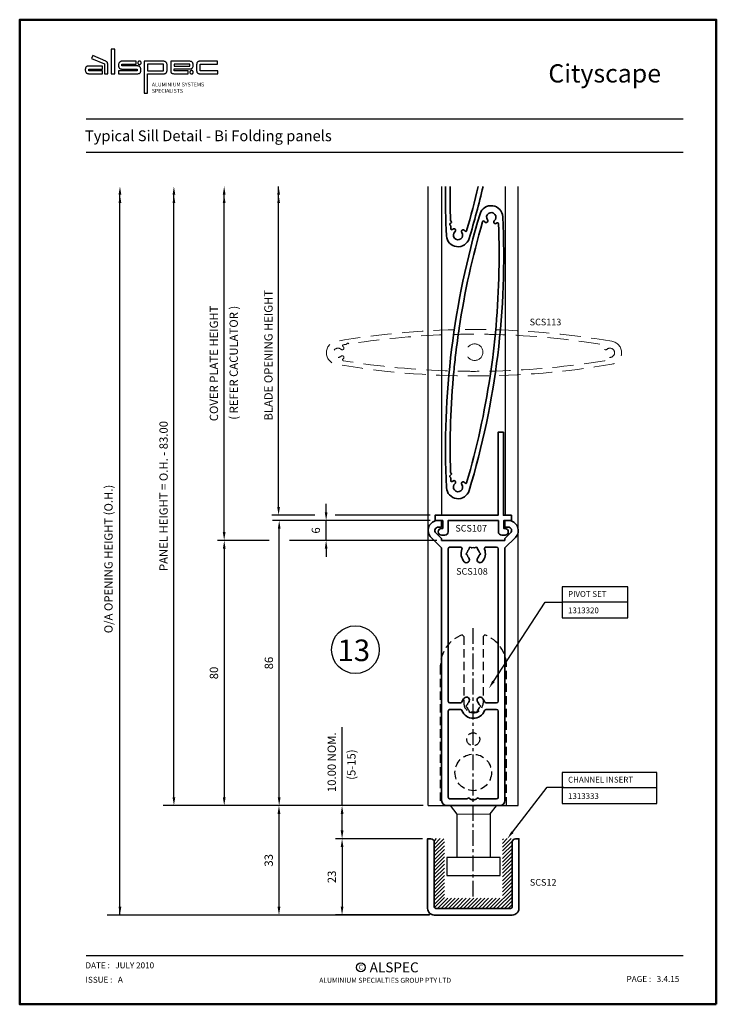
# Model space of a CAD drawing. Units: millimetres. Extents: x -43173 to -41583, y 70 to 1034.
# Drawn here: x -42713 to -42503, y 70 to 367 of the extents above; entities that cross this region are included whole.
import ezdxf
from ezdxf import colors
from ezdxf.entities.mleader import LeaderData, LeaderLine
from ezdxf.math import Vec2, Vec3

# ---------------------------------------------------------------- set-up
doc = ezdxf.new("R2010")
doc.units = ezdxf.units.MM
doc.linetypes.add('CENTER', pattern=[50.8, 31.75, -6.35, 6.35, -6.35])
doc.linetypes.add('HIDDEN', pattern=[9.525, 6.35, -3.175])
doc.layers.get('0').update_dxf_attribs({"lineweight": 5})
for name, color, linetype, lineweight in [('ACCESSORY', 1, 'Continuous', 25), ('BORDER', 5, 'Continuous', 50), ('dimension', 1, 'Continuous', 25), ('HARDWARE', 1, 'Continuous', 25), ('HEADER-FOOTER', 2, 'Continuous', 25), ('HIDDEN', 1, 'HIDDEN', 20), ('SECTION', 3, 'Continuous', 35), ('TEXT', 2, 'Continuous', 25)]:
    doc.layers.add(name, color=color, linetype=linetype, lineweight=lineweight)
doc.styles.add('Arial', font='arial.ttf', dxfattribs={"height": 2.5})
doc.styles.add('Arial Black', font='txt', dxfattribs={"height": 2.5})
doc.styles.add('romans.shx', font='framd.ttf', dxfattribs={"height": 2.5})
doc.styles.get("Standard").update_dxf_attribs({"font": 'hand1.shx', "height": 2.5, "bigfont": 'bigfont.shx'})
doc.styles.add('Swis721 BlkEx BT', font='swissek.ttf', dxfattribs={"height": 2.5})
doc.styles.add('Swis721 Ex BT', font='swisse.ttf', dxfattribs={"height": 2.5})
doc.dimstyles.new('AM_ISO$0', dxfattribs={"dimtxt": 2.5, "dimasz": 2.5, "dimexe": 2, "dimexo": 1.5, "dimgap": 1.5, "dimtad": 1, "dimdsep": 46, "dimtxsty": 'Arial', "dimcen": 0, "dimclrd": 1, "dimclre": 1, "dimclrt": 2, "dimadec": 0, "dimazin": 2, "dimtp": 0.1, "dimtm": 0.1, "dimtfac": 0.71, "dimtmove": 0, "dimatfit": 3, "dimfxl": 0, "dimlwd": -1, "dimlwe": -1, "dimarcsym": 0})

# ---------------------------------------------------------------- blocks, each defined once
blk = doc.blocks.new('*D53')
at = {"layer": 'Defpoints', "color": 0, "transparency": 16777216}
for p in [(-42634.94, 215.66), (-42587.94, 215.66), (-42590.01, 129.66)]:
    blk.add_point(p, dxfattribs=at)
at = {"layer": 'dimension', "color": 1, "transparency": 16777216}
for p, q in [((-42589.44, 215.66), (-42636.94, 215.66)), ((-42634.94, 132.16), (-42634.94, 213.16)), ((-42591.51, 129.66), (-42636.94, 129.66))]:
    blk.add_line(p, q, dxfattribs=at)
for points in [[(-42635.36, 213.16), (-42634.52, 213.16), (-42634.94, 215.66)], [(-42635.36, 132.16), (-42634.52, 132.16), (-42634.94, 129.66)]]:
    blk.add_solid(points, dxfattribs=at)
at = {"layer": 'dimension', "color": 2, "transparency": 16777216, "insert": (-42637.72, 172.66), "char_height": 2.5, "attachment_point": 5, "rotation": 90, "style": 'Arial'}
blk.add_mtext('86', dxfattribs=at)
blk = doc.blocks.new('*D54')
at = {"layer": 'Defpoints', "color": 0, "transparency": 16777216}
for p in [(-42590.01, 129.66), (-42635, 96.66), (-42588.19, 96.66)]:
    blk.add_point(p, dxfattribs=at)
at = {"layer": 'dimension', "color": 1, "transparency": 16777216}
for p, q in [((-42591.51, 129.66), (-42637, 129.66)), ((-42635, 127.16), (-42635, 99.16)), ((-42589.69, 96.66), (-42637, 96.66))]:
    blk.add_line(p, q, dxfattribs=at)
for points in [[(-42635.42, 127.16), (-42634.58, 127.16), (-42635, 129.66)], [(-42635.42, 99.16), (-42634.58, 99.16), (-42635, 96.66)]]:
    blk.add_solid(points, dxfattribs=at)
at = {"layer": 'dimension', "color": 2, "transparency": 16777216, "insert": (-42637.78, 113.16), "char_height": 2.5, "attachment_point": 5, "rotation": 90, "style": 'Arial'}
blk.add_mtext('33', dxfattribs=at)
blk = doc.blocks.new('lguide')
at = {"layer": 'ACCESSORY', "linetype": 'CENTER', "ltscale": 0.15}
blk.add_line((-44099.29, -346.57, -20.5), (-44099.29, -265.53, -20.5), dxfattribs=at)
at = {"layer": 'ACCESSORY', "linetype": 'HIDDEN', "ltscale": 0.4}
for p, q in [((-44102.13, -268.16), (-44102.64, -267.69)), ((-44102.13, -268.16), (-44102.13, -288.26)), ((-44096.33, -268.16), (-44095.81, -267.69)), ((-44096.33, -268.16), (-44096.33, -288.26)), ((-44109.23, -277.09), (-44109.23, -319.16)), ((-44089.23, -319.16), (-44089.23, -277.09)), ((-44109.23, -319.16), (-44089.23, -319.16))]:
    blk.add_line(p, q, dxfattribs=at)
at = {"layer": 'ACCESSORY'}
for p, q in [((-44106.23, -319.13), (-44104.24, -321.74, -4.35)), ((-44094.16, -321.66), (-44092.23, -319.2)), ((-44104.24, -321.74, -4.35), (-44094.16, -321.66)), ((-44104.24, -321.74, -4.35), (-44104.24, -334.86, -4.35)), ((-44094.16, -321.66), (-44094.16, -334.86))]:
    blk.add_line(p, q, dxfattribs=at)
at = {"layer": 'ACCESSORY', "elevation": -20.5}
blk.add_lwpolyline([(-44107.22, -340.26), (-44091.22, -340.26), (-44091.22, -334.86), (-44107.22, -334.86)], close=True, dxfattribs=at)
at = {"layer": 'ACCESSORY', "linetype": 'HIDDEN', "ltscale": 0.4}
for centre, radius in [((-44099.29, -299.16, -20.5), 1.95), ((-44099.29, -309.16, -20.5), 5.5)]:
    blk.add_circle(centre, radius, dxfattribs=at)
for centre, radius, start, end in [((-44099.23, -277.09), 10, 109.9784, 180), ((-44099.23, -277.09), 10, 0, 70.0216), ((-44099.23, -288.26), 2.9, 180, 0)]:
    blk.add_arc(centre, radius, start, end, dxfattribs=at)
blk = doc.blocks.new('*D55')
at = {"layer": 'Defpoints', "color": 0, "transparency": 16777216}
for p in [(-42615.98, 129.66), (-42590.01, 129.66), (-42590.19, 119.66)]:
    blk.add_point(p, dxfattribs=at)
at = {"layer": 'dimension', "color": 1, "transparency": 16777216}
for p, q in [((-42615.98, 129.66), (-42615.98, 153.31)), ((-42591.51, 129.66), (-42617.98, 129.66)), ((-42615.98, 122.16), (-42615.98, 127.16)), ((-42591.69, 119.66), (-42617.98, 119.66))]:
    blk.add_line(p, q, dxfattribs=at)
for points in [[(-42616.39, 127.16), (-42615.56, 127.16), (-42615.98, 129.66)], [(-42616.39, 122.16), (-42615.56, 122.16), (-42615.98, 119.66)]]:
    blk.add_solid(points, dxfattribs=at)
at = {"layer": 'dimension', "color": 2, "transparency": 16777216, "insert": (-42618.77, 142.74), "char_height": 2.5, "attachment_point": 5, "rotation": 90, "style": 'Arial'}
blk.add_mtext('10.00 NOM.', dxfattribs=at)
blk = doc.blocks.new('*D24')
at = {"layer": 'Defpoints', "color": 0, "transparency": 16777216}
for p in [(-42590.19, 119.66), (-42615.98, 96.67), (-42588, 96.67)]:
    blk.add_point(p, dxfattribs=at)
at = {"layer": 'dimension', "color": 1, "transparency": 16777216}
for p, q in [((-42591.69, 119.66), (-42617.98, 119.66)), ((-42615.98, 117.16), (-42615.98, 99.17)), ((-42589.5, 96.67), (-42617.98, 96.67))]:
    blk.add_line(p, q, dxfattribs=at)
for points in [[(-42616.39, 117.16), (-42615.56, 117.16), (-42615.98, 119.66)], [(-42616.39, 99.17), (-42615.56, 99.17), (-42615.98, 96.67)]]:
    blk.add_solid(points, dxfattribs=at)
at = {"layer": 'dimension', "color": 2, "transparency": 16777216, "insert": (-42618.75, 108.17), "char_height": 2.5, "attachment_point": 5, "rotation": 90, "style": 'Arial'}
blk.add_mtext('23', dxfattribs=at)
blk = doc.blocks.new('*D25')
at = {"layer": 'Defpoints', "color": 0, "transparency": 16777216}
for p in [(-42620.79, 215.66), (-42587.94, 215.66), (-42585.96, 209.66)]:
    blk.add_point(p, dxfattribs=at)
at = {"layer": 'dimension', "color": 1, "transparency": 16777216}
for p, q in [((-42620.79, 218.16), (-42620.79, 220.66)), ((-42589.44, 215.66), (-42622.79, 215.66)), ((-42620.79, 209.66), (-42620.79, 215.66)), ((-42587.46, 209.66), (-42622.79, 209.66)), ((-42620.79, 207.16), (-42620.79, 204.66))]:
    blk.add_line(p, q, dxfattribs=at)
for points in [[(-42621.2, 218.16), (-42620.37, 218.16), (-42620.79, 215.66)], [(-42621.2, 207.16), (-42620.37, 207.16), (-42620.79, 209.66)]]:
    blk.add_solid(points, dxfattribs=at)
at = {"layer": 'dimension', "color": 2, "transparency": 16777216, "insert": (-42623.56, 212.66), "char_height": 2.5, "attachment_point": 5, "rotation": 90, "style": 'Arial'}
blk.add_mtext('6', dxfattribs=at)
blk = doc.blocks.new('SCS108')
at = {"layer": 'SECTION'}
for p, q in [((-9.53, 78.5), (-9.53, 2.29)), ((8.03, 80), (-8.03, 80)), ((-7.53, 51.5), (-7.53, 77.5)), ((-7.03, 78), (-2.02, 78)), ((-1.73, 77.88), (-1.67, 77.82)), ((1.67, 77.82), (1.73, 77.88)), ((2.02, 78), (7.02, 78)), ((7.52, 77.5), (7.52, 51.5)), ((9.53, 2.29), (9.53, 78.5)), ((-3.87, 51), (-7.03, 51)), ((-1.27, 51.42), (-1.13, 51.95)), ((-1.13, 51.95), (-0.6, 51.81)), ((0.6, 51.81), (1.12, 51.95)), ((1.12, 51.95), (1.27, 51.42)), ((7.02, 51), (3.87, 51)), ((-7.53, 2.5), (-7.53, 48.5)), ((-7.03, 49), (-3.87, 49)), ((-2.25, 50), (-1.87, 50.38)), ((-1.87, 49.62), (-2.25, 50)), ((1.87, 50.38), (2.25, 50)), ((2.25, 50), (1.87, 49.62)), ((3.87, 49), (7.02, 49)), ((7.52, 48.5), (7.52, 2.5)), ((-2.25, 4), (-1.87, 4.38)), ((-1.87, 3.62), (-2.25, 4)), ((1.87, 4.38), (2.25, 4)), ((2.25, 4), (1.87, 3.62)), ((-9.53, 2.29), (-12.7, -0.88)), ((-9.53, -0.54), (-9.53, 0)), ((-9.53, 0), (9.53, 0)), ((-3.87, 2), (-7.03, 2)), ((-1.13, 2.05), (-1.27, 2.58)), ((-0.6, 2.19), (-1.13, 2.05)), ((1.12, 2.05), (0.6, 2.19)), ((1.27, 2.58), (1.12, 2.05)), ((7.02, 2), (3.87, 2)), ((12.7, -0.88), (9.53, 2.29)), ((9.53, 0), (9.53, -0.54)), ((-11.28, -2.29), (-9.53, -0.54)), ((9.53, -0.54), (11.28, -2.29)), ((-9.57, -4), (-10.57, -4)), ((-9.57, -6), (-9.57, -4)), ((10.57, -4), (9.57, -4)), ((9.57, -4), (9.57, -6)), ((-10.57, -6), (-9.57, -6)), ((9.57, -6), (10.57, -6))]:
    blk.add_line(p, q, dxfattribs=at)
for centre, radius, start, end in [((-8.03, 78.5), 1.5, 90, 180), ((-7.03, 77.5), 0.5, 90, 180), ((-2.02, 77.6), 0.4, 45, 90), ((-1.38, 78.1), 0.4, 225, 316.7982), ((0, 76.8), 1.5, 43.2018, 136.7982), ((1.38, 78.1), 0.4, 223.2018, 315), ((2.02, 77.6), 0.4, 90, 135), ((7.02, 77.5), 0.5, 360, 90), ((8.03, 78.5), 1.5, 0, 90), ((0, 50), 3.65, 21.189, 158.811), ((-7.03, 51.5), 0.5, 180, 270), ((-3.87, 51.5), 0.5, 270, 338.811), ((-2.15, 50.67), 0.4, 315.0002, 342.7628), ((0, 50), 1.85, 137.2375, 162.7628), ((-1.65, 51.53), 0.4, 317.2375, 345.0002), ((-0.5, 52.19), 0.4, 255.0002, 282.7628), ((0, 50), 1.85, 77.2375, 102.7628), ((0.5, 52.19), 0.4, 257.2375, 285.0002), ((1.65, 51.53), 0.4, 195.0002, 222.7628), ((0, 50), 1.85, 17.2375, 42.7628), ((2.15, 50.67), 0.4, 197.2375, 225.0002), ((3.87, 51.5), 0.5, 201.189, 270), ((7.02, 51.5), 0.5, 270, 0), ((-7.03, 48.5), 0.5, 90, 180), ((-3.87, 48.5), 0.5, 21.189, 90), ((0, 50), 3.65, 201.189, 221.802), ((-2.05, 48.17), 0.9, 221.802, 41.802), ((-2.15, 49.33), 0.4, 17.2375, 45.0002), ((0, 50), 1.85, 197.2375, 221.802), ((2.05, 48.17), 0.9, 138.1983, 318.1983), ((0, 50), 1.85, 318.1983, 342.7628), ((2.15, 49.33), 0.4, 135.0002, 162.7628), ((0, 50), 3.65, 318.1983, 338.811), ((3.87, 48.5), 0.5, 90, 158.811), ((7.02, 48.5), 0.5, 0, 90), ((0, 4), 3.65, 138.1983, 201.1889), ((-2.05, 5.83), 0.9, 318.1983, 138.1983), ((2.05, 5.83), 0.9, 41.802, 221.802), ((0, 4), 3.65, 338.8111, 41.802), ((-2.15, 4.67), 0.4, 315.0002, 342.7628), ((-2.15, 3.33), 0.4, 17.2375, 45.0002), ((0, 4), 1.85, 138.1983, 162.7628), ((0, 4), 1.85, 197.2375, 222.7628), ((0, 4), 1.85, 317.2375, 342.7628), ((0, 4), 1.85, 17.2375, 41.802), ((2.15, 4.67), 0.4, 197.2375, 225.0002), ((2.15, 3.33), 0.4, 135.0002, 162.7628), ((-7.03, 2.5), 0.5, 180, 270), ((-3.87, 2.5), 0.5, 270, 21.1889), ((-1.65, 2.47), 0.4, 15.0002, 42.7628), ((-0.5, 1.81), 0.4, 77.2375, 105.0002), ((0, 4), 1.85, 257.2375, 282.7628), ((0.5, 1.81), 0.4, 75.0002, 102.7628), ((1.65, 2.47), 0.4, 137.2375, 165.0002), ((3.87, 2.5), 0.5, 158.8111, 270), ((7.02, 2.5), 0.5, 270, 0), ((-10.57, -3), 3, 135, 270), ((-10.57, -3), 1, 135, 270), ((10.57, -3), 3, 270, 45), ((10.57, -3), 1, 270, 45)]:
    blk.add_arc(centre, radius, start, end, dxfattribs=at)
blk = doc.blocks.new('LV113')
at = {"layer": 'HIDDEN', "flags": 128}
for points in [[(-42990.28, 1065.08, 0.085366), (-43073.47, 1065.08, 0.842697), (-43073.47, 1058.18, 0.085366), (-42990.28, 1058.18, 0.842697)], [(-43069.85, 1064.5, 0.414214), (-43070.13, 1064.45), (-43070.26, 1064.26, -0.203857), (-43070.4, 1064.17, 0.000872), (-43071.24, 1064.04, 0.649701), (-43071.38, 1063.51, -0.016878), (-43071.25, 1063.4, -1), (-43071.93, 1062.66, 2.274659), (-43071.93, 1060.6, -1), (-43071.25, 1059.86, -0.016878), (-43071.38, 1059.76, 0.649701), (-43071.24, 1059.23, 0.033751), (-43038.48, 1056.12, 0.005846), (-43032.78, 1056.03, 0.007692), (-43025.27, 1056.12, 0.033751), (-42992.51, 1059.23, 0.649701), (-42992.38, 1059.76, -0.016878), (-42992.5, 1059.86, -1), (-42991.82, 1060.6, 2.274659), (-42991.82, 1062.66, -1), (-42992.5, 1063.4, -0.016878), (-42992.38, 1063.51, 0.649701), (-42992.51, 1064.04, 0.033751), (-43025.27, 1067.14, 0.007692), (-43032.78, 1067.23, 0.005846), (-43038.48, 1067.14, 0.031166), (-43068.75, 1064.43, 0.205639), (-43068.88, 1064.35), (-43069.01, 1064.16, -0.414214), (-43069.29, 1064.11), (-43069.57, 1064.3)]]:
    blk.add_lwpolyline(points, format="xyb", close=True, dxfattribs=at)

msp = doc.modelspace()

# ---------------------------------------------------------------- hatches: boundary and pattern name
at = {"layer": 'ACCESSORY'}
h = msp.add_hatch(dxfattribs=at)
h.set_pattern_fill('ANSI31', color=256, scale=0.25, style=0)
h.set_pattern_definition([(45, (2710.849, 359.6215), (-0.561266008, 0.561266008), [])])
edge = h.paths.add_edge_path()
edge.add_arc((-42565.644, 99.738), 1, 270, 360)
edge.add_line((-42564.644, 99.738), (-42564.644, 119.218))
edge.add_arc((-42565.144, 119.218), 0.5, 0, 90)
edge.add_line((-42565.144, 119.718), (-42567.144, 119.718))
edge.add_arc((-42567.144, 119.218), 0.5, 90, 180)
edge.add_line((-42567.644, 119.218), (-42567.644, 102.238))
edge.add_arc((-42568.144, 102.238), 0.5, -90, 0, ccw=False)
edge.add_line((-42568.144, 101.738), (-42584.644, 101.738))
edge.add_arc((-42584.644, 102.238), 0.5, 180, 270, ccw=False)
edge.add_line((-42585.144, 102.238), (-42585.144, 119.218))
edge.add_arc((-42585.644, 119.218), 0.5, 0, 90)
edge.add_line((-42585.644, 119.718), (-42587.644, 119.718))
edge.add_arc((-42587.644, 119.218), 0.5, 90, 180)
edge.add_line((-42588.144, 119.218), (-42588.144, 99.738))
edge.add_arc((-42587.144, 99.738), 1, 180, 270)
edge.add_line((-42587.144, 98.738), (-42565.644, 98.738))

# ---------------------------------------------------------------- linework, layer by layer
for p, q in [((-42590.011, 129.664), (-42590.011, 316.441)), ((-42586.011, 316.441), (-42586.011, 217.26)), ((-42566.861, 316.441), (-42566.861, 217.26)), ((-42562.861, 129.664), (-42562.861, 316.441)), ((-42590.011, 129.664), (-42562.861, 129.664))]:
    msp.add_line(p, q, dxfattribs=at)
at = {"layer": 'BORDER'}
msp.add_lwpolyline([(-42503.163, 69.728), (-42503.163, 366.728), (-42713.163, 366.728), (-42713.163, 69.728)], close=True, dxfattribs=at)
at = {"layer": 'dimension'}
for p, q in [((-42635.114, 219.76), (-42635.114, 316.441)), ((-42682.939, 96.661), (-42682.939, 313.941)), ((-42666.674, 132.164), (-42666.674, 313.941)), ((-42651.521, 212.16), (-42651.521, 313.941)), ((-42624.167, 217.26), (-42637.114, 217.26)), ((-42589.436, 217.26), (-42618.066, 217.26)), ((-42637.995, 209.66), (-42653.521, 209.66)), ((-42637.995, 209.66), (-42653.503, 209.66)), ((-42587.461, 209.66), (-42631.828, 209.66)), ((-42587.461, 209.66), (-42631.828, 209.66)), ((-42651.503, 207.16), (-42651.503, 132.164)), ((-42549.582, 191.12), (-42529.827, 191.12)), ((-42549.582, 135.11), (-42521.074, 135.11)), ((-42591.511, 129.664), (-42669.955, 129.664)), ((-42591.511, 129.664), (-42653.503, 129.664)), ((-42589.686, 96.661), (-42686.826, 96.661))]:
    msp.add_line(p, q, dxfattribs=at)
for points in [[(-42529.827, 186.271), (-42529.827, 195.669), (-42549.582, 195.669), (-42549.582, 186.271)], [(-42521.074, 130.262), (-42521.074, 139.659), (-42549.582, 139.659), (-42549.582, 130.262)]]:
    msp.add_lwpolyline(points, close=True, dxfattribs=at)
for points in [[(-42683.356, 313.941), (-42682.523, 313.941), (-42682.939, 316.441)], [(-42667.09, 313.941), (-42666.257, 313.941), (-42666.674, 316.441)], [(-42651.937, 313.941), (-42651.104, 313.941), (-42651.521, 316.441)], [(-42635.531, 313.941), (-42634.698, 313.941), (-42635.114, 316.441)], [(-42683.356, 311.441), (-42682.523, 311.441), (-42682.939, 313.941)], [(-42667.09, 311.441), (-42666.257, 311.441), (-42666.674, 313.941)], [(-42651.937, 311.441), (-42651.104, 311.441), (-42651.521, 313.941)], [(-42635.531, 311.441), (-42634.698, 311.441), (-42635.114, 313.941)], [(-42635.531, 219.76), (-42634.698, 219.76), (-42635.114, 217.26)], [(-42651.937, 212.16), (-42651.104, 212.16), (-42651.521, 209.66)], [(-42651.919, 207.16), (-42651.086, 207.16), (-42651.503, 209.66)], [(-42667.09, 132.164), (-42666.257, 132.164), (-42666.674, 129.664)], [(-42651.919, 132.164), (-42651.086, 132.164), (-42651.503, 129.664)], [(-42683.356, 99.161), (-42682.523, 99.161), (-42682.939, 96.661)]]:
    msp.add_solid(points, dxfattribs=at)
at = {"layer": 'HEADER-FOOTER', "color": 4}
for p, q in [((-42513.163, 336.728), (-42693.163, 336.728)), ((-42693.163, 326.728), (-42513.163, 326.728)), ((-42693.163, 84.428), (-42513.163, 84.428))]:
    msp.add_line(p, q, dxfattribs=at)
at = {"layer": 'HEADER-FOOTER', "color": 3}
for points in [[(-42685.556, 350.425), (-42684.534, 350.425), (-42684.534, 357.842), (-42685.556, 357.842)], [(-42691.531, 355.061), (-42687.649, 353.407), (-42687.649, 350.429), (-42686.634, 350.429), (-42686.634, 353.318), (-42686.638, 353.403), (-42686.646, 353.487), (-42686.654, 353.6), (-42686.672, 353.671), (-42686.696, 353.74), (-42686.729, 353.818), (-42686.773, 353.89), (-42686.855, 353.982), (-42686.948, 354.061), (-42687.077, 354.146), (-42687.215, 354.216), (-42691.147, 355.931)], [(-42682.339, 353.286), (-42678.018, 353.286), (-42678.018, 354.195), (-42682.308, 354.195), (-42682.407, 354.191), (-42682.476, 354.184), (-42682.544, 354.17), (-42682.643, 354.14), (-42682.739, 354.102), (-42682.831, 354.055), (-42682.974, 353.955), (-42683.103, 353.839), (-42683.165, 353.771), (-42683.217, 353.696), (-42683.269, 353.595), (-42683.306, 353.489), (-42683.348, 353.301), (-42683.372, 353.11), (-42683.375, 352.931), (-42683.362, 352.753), (-42683.346, 352.624), (-42683.321, 352.498), (-42683.284, 352.374), (-42683.245, 352.285), (-42683.195, 352.202), (-42683.135, 352.126), (-42683.065, 352.059), (-42682.961, 351.988), (-42682.848, 351.933), (-42682.728, 351.894), (-42682.585, 351.866), (-42682.44, 351.853), (-42682.325, 351.848), (-42682.228, 351.848), (-42677.709, 351.848), (-42677.709, 351.315), (-42683.331, 351.315), (-42683.331, 350.42), (-42677.665, 350.42), (-42677.544, 350.424), (-42677.322, 350.455), (-42677.237, 350.475), (-42677.154, 350.501), (-42677.06, 350.541), (-42676.977, 350.594), (-42676.931, 350.633), (-42676.889, 350.677), (-42676.795, 350.801), (-42676.763, 350.854), (-42676.738, 350.911), (-42676.702, 351.022), (-42676.691, 351.089), (-42676.688, 351.147), (-42676.688, 351.939), (-42676.691, 352.034), (-42676.701, 352.128), (-42676.728, 352.233), (-42676.752, 352.292), (-42676.781, 352.349), (-42676.818, 352.404), (-42676.86, 352.455), (-42676.922, 352.517), (-42676.99, 352.574), (-42677.075, 352.632), (-42677.165, 352.681), (-42677.239, 352.713), (-42677.316, 352.736), (-42677.435, 352.759), (-42677.545, 352.771), (-42677.647, 352.776), (-42677.734, 352.778), (-42677.851, 352.779), (-42682.339, 352.779)], [(-42677.582, 353.788), (-42677.583, 353.708), (-42677.571, 353.629), (-42677.543, 353.545), (-42677.505, 353.465), (-42677.464, 353.405), (-42677.412, 353.353), (-42677.336, 353.299), (-42677.254, 353.257), (-42677.159, 353.23), (-42677.06, 353.222), (-42676.962, 353.232), (-42676.867, 353.262), (-42676.78, 353.308), (-42676.703, 353.371), (-42676.643, 353.445), (-42676.595, 353.527), (-42676.567, 353.604), (-42676.552, 353.683), (-42676.55, 353.764), (-42676.561, 353.843), (-42676.589, 353.929), (-42676.628, 354.011), (-42676.674, 354.076), (-42676.731, 354.131), (-42676.807, 354.184), (-42676.891, 354.224), (-42676.986, 354.248), (-42677.085, 354.254), (-42677.183, 354.242), (-42677.277, 354.21), (-42677.363, 354.161), (-42677.438, 354.097), (-42677.497, 354.023), (-42677.542, 353.939), (-42677.568, 353.865)], [(-42675.656, 344.548), (-42674.616, 344.548), (-42674.616, 350.424), (-42669.683, 350.424), (-42669.541, 350.43), (-42669.401, 350.449), (-42669.309, 350.478), (-42669.224, 350.522), (-42669.145, 350.574), (-42669.069, 350.631), (-42669.007, 350.686), (-42668.951, 350.746), (-42668.903, 350.811), (-42668.863, 350.881), (-42668.832, 350.962), (-42668.808, 351.045), (-42668.773, 351.213), (-42668.755, 351.347), (-42668.747, 351.426), (-42668.744, 351.494), (-42668.744, 353.112), (-42668.744, 353.173), (-42668.751, 353.234), (-42668.775, 353.365), (-42668.807, 353.495), (-42668.845, 353.602), (-42668.893, 353.706), (-42668.94, 353.786), (-42668.999, 353.859), (-42669.098, 353.955), (-42669.206, 354.041), (-42669.289, 354.091), (-42669.378, 354.13), (-42669.494, 354.164), (-42669.665, 354.194), (-42669.915, 354.218), (-42670.044, 354.222), (-42670.153, 354.219), (-42675.656, 354.219)], [(-42662.402, 351.323), (-42666.596, 351.323), (-42666.596, 351.897), (-42661.999, 351.897), (-42661.808, 351.899), (-42661.699, 351.906), (-42661.591, 351.92), (-42661.481, 351.946), (-42661.375, 351.985), (-42661.299, 352.022), (-42661.226, 352.068), (-42661.159, 352.122), (-42661.097, 352.188), (-42661.042, 352.26), (-42660.995, 352.338), (-42660.947, 352.45), (-42660.914, 352.568), (-42660.894, 352.689), (-42660.883, 352.811), (-42660.88, 352.941), (-42660.883, 353.072), (-42660.896, 353.311), (-42660.906, 353.427), (-42660.935, 353.541), (-42660.998, 353.673), (-42661.077, 353.798), (-42661.14, 353.878), (-42661.216, 353.948), (-42661.312, 354.016), (-42661.416, 354.072), (-42661.548, 354.12), (-42661.684, 354.153), (-42661.834, 354.179), (-42661.985, 354.194), (-42662.176, 354.197), (-42662.368, 354.195), (-42667.636, 354.195), (-42667.636, 351.307), (-42667.636, 351.198), (-42667.623, 351.09), (-42667.598, 350.984), (-42667.565, 350.889), (-42667.519, 350.799), (-42667.461, 350.717), (-42667.393, 350.643), (-42667.305, 350.584), (-42667.21, 350.536), (-42667.109, 350.499), (-42667.005, 350.475), (-42666.87, 350.452), (-42666.733, 350.438), (-42666.596, 350.435), (-42662.402, 350.435)], [(-42658.777, 353.302), (-42653.516, 353.302), (-42653.516, 354.206), (-42658.636, 354.206), (-42658.816, 354.205), (-42658.995, 354.198), (-42659.101, 354.183), (-42659.205, 354.155), (-42659.291, 354.121), (-42659.375, 354.082), (-42659.453, 354.039), (-42659.524, 353.984), (-42659.6, 353.896), (-42659.662, 353.799), (-42659.718, 353.685), (-42659.763, 353.566), (-42659.784, 353.484), (-42659.797, 353.4), (-42659.811, 353.285), (-42659.817, 353.178), (-42659.817, 351.345), (-42659.815, 351.257), (-42659.805, 351.171), (-42659.788, 351.091), (-42659.764, 351.012), (-42659.733, 350.926), (-42659.695, 350.843), (-42659.647, 350.767), (-42659.589, 350.696), (-42659.53, 350.64), (-42659.465, 350.592), (-42659.392, 350.547), (-42659.315, 350.51), (-42659.235, 350.48), (-42659.152, 350.458), (-42659.059, 350.44), (-42658.964, 350.429), (-42658.718, 350.425), (-42653.476, 350.425), (-42653.476, 351.323), (-42658.777, 351.323)], [(-42688.193, 351.32), (-42692.346, 351.32), (-42692.346, 351.839), (-42688.182, 351.839), (-42688.182, 352.739), (-42692.25, 352.739), (-42692.424, 352.74), (-42692.548, 352.737), (-42692.659, 352.73), (-42692.751, 352.717), (-42692.837, 352.695), (-42692.932, 352.655), (-42692.988, 352.621), (-42693.04, 352.581), (-42693.093, 352.533), (-42693.142, 352.48), (-42693.188, 352.42), (-42693.227, 352.355), (-42693.281, 352.249), (-42693.326, 352.14), (-42693.36, 352.021), (-42693.378, 351.898), (-42693.384, 351.758), (-42693.384, 351.617), (-42693.381, 351.477), (-42693.367, 351.337), (-42693.338, 351.209), (-42693.298, 351.084), (-42693.236, 350.925), (-42693.186, 350.828), (-42693.159, 350.785), (-42693.127, 350.746), (-42693.078, 350.694), (-42693.024, 350.646), (-42692.972, 350.608), (-42692.916, 350.576), (-42692.841, 350.539), (-42692.764, 350.508), (-42692.684, 350.482), (-42692.602, 350.462), (-42692.53, 350.449), (-42692.457, 350.442), (-42692.215, 350.431), (-42688.193, 350.431)], [(-42669.784, 353.306), (-42674.616, 353.306), (-42674.616, 351.346), (-42669.784, 351.346)], [(-42666.561, 352.745), (-42661.894, 352.745), (-42661.894, 353.281), (-42666.561, 353.281)], [(-42661.864, 350.829), (-42661.846, 350.732), (-42661.81, 350.639), (-42661.769, 350.571), (-42661.716, 350.511), (-42661.642, 350.452), (-42661.56, 350.405), (-42661.466, 350.374), (-42661.368, 350.361), (-42661.27, 350.367), (-42661.174, 350.392), (-42661.084, 350.435), (-42661.005, 350.494), (-42660.938, 350.567), (-42660.886, 350.651), (-42660.852, 350.744), (-42660.836, 350.842), (-42660.839, 350.937), (-42660.858, 351.029), (-42660.885, 351.101), (-42660.922, 351.167), (-42660.964, 351.222), (-42661.015, 351.27), (-42661.091, 351.322), (-42661.175, 351.362), (-42661.27, 351.387), (-42661.369, 351.394), (-42661.467, 351.381), (-42661.561, 351.349), (-42661.647, 351.301), (-42661.723, 351.237), (-42661.768, 351.184), (-42661.805, 351.125), (-42661.832, 351.062), (-42661.853, 350.986), (-42661.863, 350.908)]]:
    msp.add_lwpolyline(points, close=True, dxfattribs=at)
at = {"layer": 'HEADER-FOOTER', "color": 1}
msp.add_circle((-42610.313, 80.874), 1.33, dxfattribs=at)
at = {"layer": 'HIDDEN'}
msp.add_circle((-42576.015, 266.437, 206.89), 2.5, dxfattribs=at)
at = {"layer": 'SECTION'}
for p, q in [((-42583.219, 306.038, 206.89), (-42583.047, 305.885, 206.89)), ((-42583.259, 305.348, 206.89), (-42583.487, 305.094, 206.89)), ((-42583.471, 304.811, 206.89), (-42583.297, 304.655, 206.89)), ((-42583.031, 305.602, 206.89), (-42583.259, 305.348, 206.89)), ((-42583.259, 229.348, 206.89), (-42583.487, 229.094, 206.89)), ((-42583.471, 228.811, 206.89), (-42583.297, 228.655, 206.89)), ((-42583.031, 229.602, 206.89), (-42583.259, 229.348, 206.89)), ((-42583.219, 230.038, 206.89), (-42583.047, 229.885, 206.89))]:
    msp.add_line(p, q, dxfattribs=at)
at = {"layer": 'SECTION', "elevation": 206.89, "flags": 128}
msp.add_lwpolyline([(-42574.369, 308.141, 0.0853659), (-42584.507, 225.575, 0.8426966), (-42577.66, 224.734, 0.0853659), (-42567.522, 307.3, 0.8426966)], format="xyb", close=True, dxfattribs=at)
at = {"layer": 'SECTION'}
for points in [[(-42566.861, 211.26, 1), (-42566.861, 213.26), (-42567.261, 213.26), (-42567.261, 215.66), (-42564.936, 215.66), (-42564.936, 217.26), (-42567.336, 217.26), (-42567.336, 242.26), (-42568.936, 242.26), (-42568.936, 217.26), (-42587.936, 217.26), (-42587.936, 215.66), (-42585.611, 215.66), (-42585.611, 213.26), (-42586.011, 213.26, 1), (-42586.011, 211.26), (-42585.011, 211.26, 0.4142136), (-42584.011, 212.26), (-42584.011, 215.66), (-42568.861, 215.66), (-42568.861, 212.26, 0.4142136), (-42567.861, 211.26)], [(-42589.186, 119.661), (-42590.186, 119.661), (-42590.186, 98.661, 0.4142136), (-42588.186, 96.661), (-42564.686, 96.661, 0.4142136), (-42562.686, 98.661), (-42562.686, 119.661), (-42563.686, 119.661, 0.4142136), (-42564.686, 118.661), (-42564.686, 99.161, -0.4142136), (-42565.186, 98.661), (-42587.686, 98.661, -0.4142136), (-42588.186, 99.161), (-42588.186, 118.661, 0.4142136)]]:
    msp.add_lwpolyline(points, format="xyb", close=True, dxfattribs=at)
for centre, radius, start, end in [((-42339.399, 313.385, 206.89), 245.393, 179.28644, 182.75855), ((-42339.399, 313.385, 206.89), 243.993, 179.28234, 181.69177), ((-42812.63, 371.49, 206.89), 243.993, 343.71637, 346.9607), ((-42812.63, 371.49, 206.89), 245.393, 343.24145, 347.03639), ((-42583.085, 306.187, 206.89), 0.2, 181.69177, 228.17283), ((-42573.316, 305.714, 206.89), 0.3, 31.66904, 163.71637), ((-42572.564, 306.028, 206.89), 0.5, 215.5369, 35.5369), ((-42571.018, 307.132, 206.89), 1.4, 310.4631, 215.5369), ((-42569.785, 305.686, 206.89), 0.5, 130.4631, 310.4631), ((-42583.338, 304.96, 206.89), 0.2, 138.17283, 228.17283), ((-42583.43, 304.506, 206.89), 0.2, 2.08372, 48.17283), ((-42339.399, 313.385, 206.89), 243.993, 182.08372, 182.28363), ((-42582.898, 303.674, 206.89), 0.3, 182.28363, 314.33096), ((-42583.18, 305.736, 206.89), 0.2, 318.17283, 48.17283), ((-42581.011, 301.743, 206.89), 2.4, 130.4631, 134.33096), ((-42582.244, 303.189, 206.89), 0.5, 310.4631, 130.4631), ((-42339.399, 237.385, 206.89), 243.993, 163.71637, 171.44869), ((-42579.465, 302.847, 206.89), 0.5, 35.5369, 215.5369), ((-42581.011, 301.743, 206.89), 2.4, 31.66904, 35.5369), ((-42578.713, 303.161, 206.89), 0.3, 211.66904, 343.71637), ((-42571.018, 307.132, 206.89), 2.4, 211.66904, 215.5369), ((-42812.63, 295.49, 206.89), 243.993, 354.55131, 2.28363), ((-42571.018, 307.132, 206.89), 2.4, 310.4631, 314.33096), ((-42569.131, 305.201, 206.89), 0.3, 2.28363, 134.33096), ((-42581.011, 301.743, 206.89), 3.5, 182.75855, 343.24145), ((-42581.011, 301.743, 206.89), 1.4, 130.4631, 35.5369), ((-42339.399, 237.385, 206.89), 243.993, 171.44869, 173.21152), ((-42812.63, 295.49, 206.89), 243.993, 352.78848, 354.55131), ((-42339.399, 237.385, 206.89), 243.993, 173.21152, 174.55131), ((-42812.63, 295.49, 206.89), 243.993, 351.44869, 352.78848), ((-42339.399, 237.385, 206.89), 243.993, 174.55131, 181.69177), ((-42812.63, 295.49, 206.89), 243.993, 343.71637, 351.44869), ((-42583.338, 228.96, 206.89), 0.2, 138.17283, 228.17283), ((-42583.085, 230.187, 206.89), 0.2, 181.69177, 228.17283), ((-42583.18, 229.736, 206.89), 0.2, 318.17283, 48.17283), ((-42583.43, 228.506, 206.89), 0.2, 2.08372, 48.17283), ((-42339.399, 237.385, 206.89), 243.993, 182.08372, 182.28363), ((-42582.898, 227.674, 206.89), 0.3, 182.28363, 314.33096), ((-42581.011, 225.743, 206.89), 2.4, 130.4631, 134.33096), ((-42582.244, 227.189, 206.89), 0.5, 310.4631, 130.4631), ((-42581.011, 225.743, 206.89), 1.4, 130.4631, 35.5369), ((-42579.465, 226.847, 206.89), 0.5, 35.5369, 215.5369), ((-42581.011, 225.743, 206.89), 2.4, 31.66904, 35.5369), ((-42578.713, 227.161, 206.89), 0.3, 211.66904, 343.71637)]:
    msp.add_arc(centre, radius, start, end, dxfattribs=at)
at = {"layer": 'TEXT'}
msp.add_circle((-42611.957, 176.701), 7.2, dxfattribs=at)

# ---------------------------------------------------------------- block references
at = {"color": 3}
msp.add_blockref('LV113', (455.661, -795.371, 206.89), dxfattribs=at)
at = {"layer": 'HARDWARE'}
msp.add_blockref('lguide', (1522.853, 448.822, 20.5), dxfattribs=at)
at = {"layer": 'SECTION', "rotation": 180}
msp.add_blockref('SCS108', (-42576.436, 209.66), dxfattribs=at)

# ---------------------------------------------------------------- texts
at = {"layer": 'HEADER-FOOTER'}
for s, height, style, p in [('Cityscape', 5.5, 'Swis721 Ex BT', (-42553.79, 347.781)), ('Typical Sill Detail - Bi Folding panels', 3.25, 'Swis721 BlkEx BT', (-42693.507, 330.081)), ('DATE :   JULY 2010', 1.8, 'romans.shx', (-42693.332, 80.576)), ('C', 1.44, 'romans.shx', (-42610.952, 80.236)), ('ALSPEC', 3, 'romans.shx', (-42607.656, 79.368)), ('ISSUE :   A', 1.8, 'romans.shx', (-42693.304, 76.233)), ('ALUMINIUM SPECIALTIES GROUP PTY LTD', 1.5, 'romans.shx', (-42622.857, 76.217)), ('PAGE :   3.4.15', 1.8, 'romans.shx', (-42530.208, 76.468))]:
    msp.add_text(s, height=height, dxfattribs=dict(at, style=style)).set_placement(p)
at = {"layer": 'HEADER-FOOTER', "color": 3, "insert": (-42673.325, 347.755), "char_height": 1.1475, "attachment_point": 1}
msp.add_mtext_dynamic_manual_height_columns('{\\fArial|b1|i0|c0|p34;ALUMINIUM SYSTEMS\\PSPECIALISTS}', width=23.43745, gutter_width=1, heights=[0], dxfattribs=at)
at = {"layer": 'TEXT', "ltscale": 0.2}
for s, height, style, p in [('SCS113', 2, 'Arial', (-42559.424, 274.531)), ('SCS107', 2, 'Arial', (-42581.835, 212.324, -206.89)), ('SCS108', 2, 'Arial', (-42581.593, 199.312, -206.89)), ('PIVOT SET', 1.75, 'Arial Black', (-42547.848, 192.619)), ('1313320', 1.75, 'Arial', (-42547.848, 187.677)), ('CHANNEL INSERT', 1.75, 'Arial Black', (-42547.848, 136.609)), ('1313333', 1.75, 'Arial', (-42547.848, 131.667)), ('SCS12', 2, 'Arial', (-42559.369, 105.509, -206.89))]:
    msp.add_text(s, height=height, dxfattribs=dict(at, style=style)).set_placement(p)
at = {"layer": 'TEXT', "style": 'Arial'}
msp.add_text('13', height=6.5, dxfattribs=at).set_placement((-42617.367, 173.257))
at = {"layer": 'TEXT', "style": 'Swis721 Ex BT'}
msp.add_text('(5-15)', height=2.5, rotation=90, dxfattribs=at).set_placement((-42611.928, 137.447))
at = {"layer": 'TEXT', "char_height": 2.5, "attachment_point": 5, "rotation": 90, "style": 'Arial'}
for s, insert in [('BLADE OPENING HEIGHT', (-42637.857, 265.505)), ('COVER PLATE HEIGHT', (-42654.297, 263.05)), ('( REFER CACULATOR )', (-42648.33, 263.249)), ('PANEL HEIGHT = O.H. - 83.00', (-42669.467, 223.052)), ('O/A OPENING HEIGHT (O.H.)', (-42686.079, 204.051)), ('80', (-42654.279, 169.662))]:
    msp.add_mtext(s, dxfattribs=dict(at, insert=insert))

# ---------------------------------------------------------------- dimensions: what is measured, and where the dimension line sits
at = {"layer": 'dimension'}
for base, p1, p2, picture, middle in [((-42620.787, 215.66), (-42585.961, 209.66), (-42587.936, 215.66), '*D25', (-42623.564, 212.66)), ((-42634.999, 96.661), (-42590.011, 129.664), (-42588.186, 96.661), '*D54', (-42637.776, 113.163))]:
    dim = msp.add_linear_dim(base=base, p1=p1, p2=p2, angle=90, dimstyle='AM_ISO$0', dxfattribs=at)
    dim.commit()
    dim.dimension.update_dxf_attribs({"geometry": picture, "text_midpoint": middle})
for base, p1, p2, override, picture, middle in [((-42634.941, 215.66), (-42590.011, 129.664), (-42587.936, 215.66), {"dimarcsym": 2}, '*D53', (-42637.717, 172.662)), ((-42615.975, 96.67), (-42590.186, 119.661), (-42587.996, 96.67), {"dimdec": 0}, '*D24', (-42618.752, 108.166))]:
    dim = msp.add_linear_dim(base=base, p1=p1, p2=p2, angle=90, dimstyle='AM_ISO$0', override=override, dxfattribs=at)
    dim.commit()
    dim.dimension.update_dxf_attribs({"geometry": picture, "text_midpoint": middle})
dim = msp.add_linear_dim(base=(-42615.975, 129.664), p1=(-42590.186, 119.661), p2=(-42590.011, 129.664), angle=90, text='10.00 NOM.', dimstyle='AM_ISO$0', dxfattribs=at)
dim.commit()
dim.dimension.update_dxf_attribs({"geometry": '*D55', "text_midpoint": (-42618.769, 142.736)})

# ---------------------------------------------------------------- leaders
ml = msp.add_multileader_mtext('Standard', dxfattribs=at)
ml.set_content('', color=256)
ml.set_leader_properties()
ml.build(insert=Vec2(0, 0))
ml.multileader.update_dxf_attribs({"text_right_attachment_type": 6, "dogleg_length": 5, "arrow_head_size": 2.5})
ctx = ml.context
ctx.base_point, ctx.char_height, ctx.arrow_head_size, ctx.plane_origin = Vec3(-42549.724, 191.044), 2.5, 2.5, Vec3(-42571.703, 165.057)
ctx.right_attachment = 6
notes = []
notes.append((ctx, [(0, (1, 1, 0), (-42554.724, 191.044), (1, 0), 5, [(0, [(-42571.703, 165.057)], 0, [])])]))
ctx.mtext.insert, ctx.mtext.flow_direction = Vec3(-42547.724, 192.294), 5
ml = msp.add_multileader_mtext('Standard', dxfattribs=at)
ml.set_content('', color=256)
ml.set_leader_properties()
ml.build(insert=Vec2(0, 0))
ml.multileader.update_dxf_attribs({"text_right_attachment_type": 6, "dogleg_length": 5, "arrow_head_size": 2.5})
ctx = ml.context
ctx.base_point, ctx.char_height, ctx.arrow_head_size, ctx.plane_origin = Vec3(-42549.112, 135.204), 2.5, 2.5, Vec3(-42566.144, 119.718)
ctx.right_attachment = 6
notes.append((ctx, [(0, (1, 1, 0), (-42554.112, 135.204), (1, 0), 5, [(0, [(-42566.144, 119.718)], 0, [])])]))
ctx.mtext.insert, ctx.mtext.flow_direction = Vec3(-42547.112, 136.454), 5
for ctx, leaders in notes:
    for number, flags, end, landing, length, lines in leaders:
        leader = LeaderData()
        leader.index, (leader.has_last_leader_line, leader.has_dogleg_vector, leader.attachment_direction) = number, flags
        leader.last_leader_point, leader.dogleg_vector, leader.dogleg_length = Vec3(end), Vec3(landing), length
        for number, points, colour, breaks in lines:
            line = LeaderLine()
            line.index, line.vertices, line.color, line.breaks = number, Vec3.list(points), colors.encode_raw_color(colour), breaks
            leader.lines.append(line)
        ctx.leaders.append(leader)

doc.saveas('drawing.dxf')
